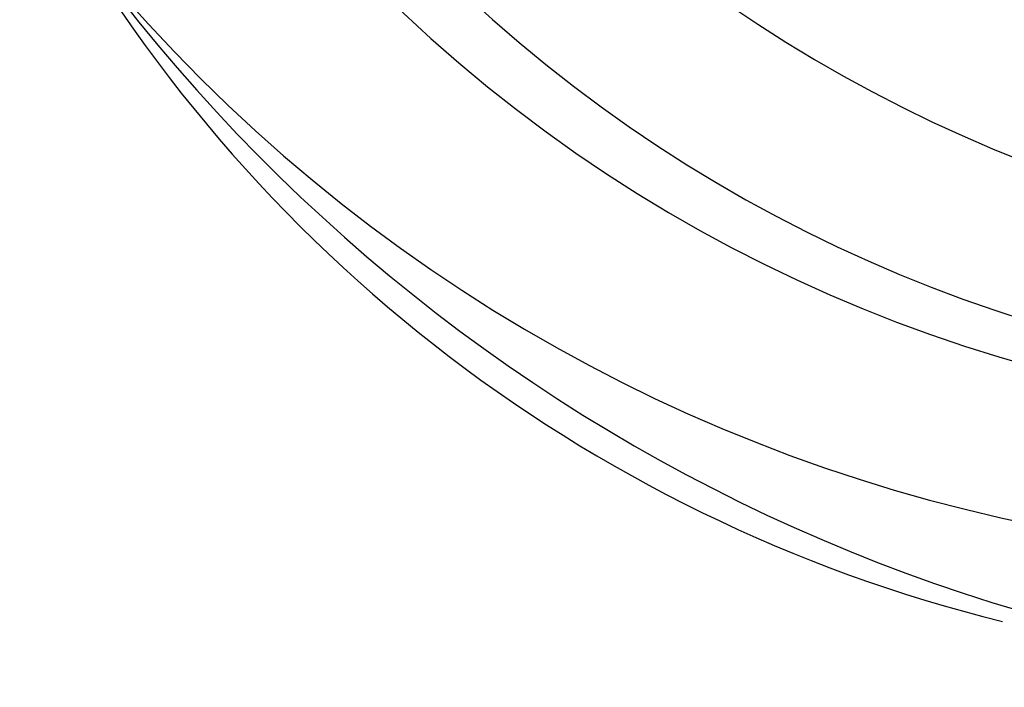
# Model space of a CAD drawing. Units: metres. Extents: x -0.021 to 0.089, y 0.002 to 0.086.
# Drawn here: x 0.036 to 0.036, y 0.065 to 0.065 of the extents above; entities that cross this region are included whole.
import ezdxf

# ---------------------------------------------------------------- set-up
doc = ezdxf.new("R2010")
doc.units = ezdxf.units.M
doc.linetypes.add('HIDDEN', pattern=[0.001905, 0.00127, -0.000635])
doc.layers.add('CAPA1', color=7, linetype='HIDDEN')

msp = doc.modelspace()

# ---------------------------------------------------------------- linework, layer by layer
at = {"color": 7, "linetype": 'Continuous', "lineweight": 25}
for centre, radius, start, end in [((0.03625212236781485, 0.06500736140101589), 0.0005268825863367542, 129.9880859979054, 273.0805957604063), ((0.03660550153958209, 0.06502825451747994), 0.0003233636467948803, 135.4677400769978, 111.2116430939224), ((0.03651579391188865, 0.06500444233320689), 0.0004711576076527255, 133.7314311274006, 254.8159645528318), ((0.03656153937977608, 0.0650027666494539), 0.0003628903884868759, 129.7023365356717, 296.4849315162813), ((0.03659673925949437, 0.06500385788667477), 0.0003916156749685624, 135.1842144490741, 259.5904854900054), ((0.03657716405663252, 0.06500138211127572), 0.0003312432066710098, 128.4941528326268, 307.5910786154076), ((0.03658392055796979, 0.06500041205904954), 0.0003228445619922831, 129.0859654740116, 302.7563147017312), ((0.03656188509023302, 0.0649484845658161), 0.0003323087682553703, 207.6409874948834, 256.1685130094418), ((0.03634755987685841, 0.06513187504663244), 0.0005893123762608593, 275.0038119495787, 318.0875697257997)]:
    msp.add_arc(centre, radius, start, end, dxfattribs=at)
for points, knots in [([(0.03640335054800911, 0.06454072777888711), (0.03641182973473661, 0.06454259938520072), (0.03642881126077514, 0.06454634770828521), (0.03645596219181778, 0.06455258094993371), (0.03648620094217895, 0.0645599580952591), (0.0365195620212498, 0.06456891717965112), (0.03655546756833182, 0.06457985250059071), (0.03658990414295093, 0.06459192066277053), (0.0366222472988779, 0.06460515510296076), (0.03665218780550697, 0.06461929114043341), (0.03667485636363607, 0.0646317054846449), (0.03669582728656845, 0.06464455628468933), (0.03671518173735424, 0.06465781456643177), (0.03673649502762011, 0.06467484968040912), (0.03675503352295914, 0.06469227619765283), (0.03677061223621075, 0.06470983424543586), (0.03678292108665752, 0.06472698003889775), (0.03679048712556108, 0.06473936185036701), (0.03679293476194937, 0.06474547263422029), (0.03679333583381895, 0.0647464739526826)], [0, 0, 0, 0, 0.05741463493669155, 0.1149860416457039, 0.1724144453846313, 0.2440400398974709, 0.3159403822951946, 0.3875583532245627, 0.4527660633219142, 0.5181932831690066, 0.5833877347960673, 0.6106208194798544, 0.6734557249260282, 0.7364996363937031, 0.7993439093713359, 0.8620641263348293, 0.9249773032674903, 0.9877067143702037, 1, 1, 1, 1]), ([(0.03634578600997095, 0.06447699638199648), (0.03635260742037681, 0.06447207157062616), (0.03636564071056589, 0.0644626620069294), (0.03638397431438647, 0.06445130054986829), (0.03640093173981931, 0.06444193253765546), (0.03641741962697356, 0.06443391188106148), (0.03643533386517979, 0.06442655864634284), (0.03645282896657225, 0.06442077277243241), (0.03646920152817117, 0.06441650998906442), (0.03648577547389569, 0.064413252570914), (0.03650443596742624, 0.06441090307310811), (0.03652414101839629, 0.06441004449715304), (0.03654140544516454, 0.0644107354232116), (0.03655495897407958, 0.06441216894647583), (0.03656650690167917, 0.0644139511662316), (0.03657952501837621, 0.06441663298142744), (0.03659489872906808, 0.06442080216901445), (0.03661045627038492, 0.06442619125103588), (0.03662417759239643, 0.06443197167207611), (0.03663622075702225, 0.06443776634272715), (0.03664981415423411, 0.06444512301963992), (0.03666552094435013, 0.06445500418548784), (0.03668178644287629, 0.06446726308105363), (0.03669579900039964, 0.06447986602976213), (0.03670775954235968, 0.06449243911180366), (0.03671859835744999, 0.06450560428964339), (0.03673072341092046, 0.06452275486801043), (0.03674292426794246, 0.06454397150694609), (0.03675290744262725, 0.06456648192963155), (0.03676015856772804, 0.06458720801235432), (0.03676556300769657, 0.06460669421166948), (0.03676941122016972, 0.06462542225618091), (0.03677174560430998, 0.06464124683500069), (0.03677321660988864, 0.06465465411898082), (0.03677429401172313, 0.06466917401474499), (0.03677487971615823, 0.0646857859766259), (0.036774666096082, 0.06469740310678718), (0.03677456469517504, 0.06470291751140439)], [0, 0, 0, 0, 0.04250477839494614, 0.08121152053351614, 0.1073665011618126, 0.1366255910741884, 0.1690398301039656, 0.1991220558280084, 0.2237021317244066, 0.2489213056119856, 0.2791390990747679, 0.3127924438712831, 0.3423723840233506, 0.3610897070554566, 0.3775269689763967, 0.3980194310370622, 0.4240227281298432, 0.4528049044921501, 0.4757571995371294, 0.4943601162270089, 0.5160214210282836, 0.5489316602086353, 0.5821750339995831, 0.6121760769933511, 0.6378605767377689, 0.6642757147770196, 0.6929782087709889, 0.7375017120697407, 0.7800715283079076, 0.8091517543016842, 0.841217010510785, 0.8757379951336574, 0.8998914165207368, 0.9173828124608845, 0.9411866282868152, 0.9720825432765383, 1, 1, 1, 1]), ([(0.03639449004980554, 0.06455018293747561), (0.03640136879457685, 0.06455165523837789), (0.03641538294467629, 0.06455465477485177), (0.03643777607749905, 0.06455954590400592), (0.03646134478168428, 0.0645649129925), (0.03648574476090201, 0.06457081519388172), (0.03651020634438752, 0.06457720203165457), (0.03653427623549756, 0.06458405670356678), (0.036557974786757, 0.06459144953449222), (0.03658165783295893, 0.06459960792214714), (0.03660487195900184, 0.06460850590740021), (0.0366273103027466, 0.06461801079129773), (0.0366414363892336, 0.06462487809018846), (0.03664849931416712, 0.06462831168211826)], [0, 0, 0, 0, 0.08888004089806713, 0.1810763846313604, 0.2732760714906221, 0.3681589340091746, 0.4630426742015805, 0.5518264223279504, 0.6406086809563168, 0.731796897771901, 0.8229819651705711, 0.9114924651615479, 0.9999999999999999, 0.9999999999999999, 0.9999999999999999, 0.9999999999999999])]:
    msp.add_open_spline(points, degree=3, knots=knots, dxfattribs=at)
at = {"layer": 'CAPA1'}
msp.add_arc((0.03708567899906898, 0.06462390743572712), 0.002500000000000002, 89.99999999999967, 180.0000000000011, dxfattribs=at)

doc.saveas('drawing.dxf')
